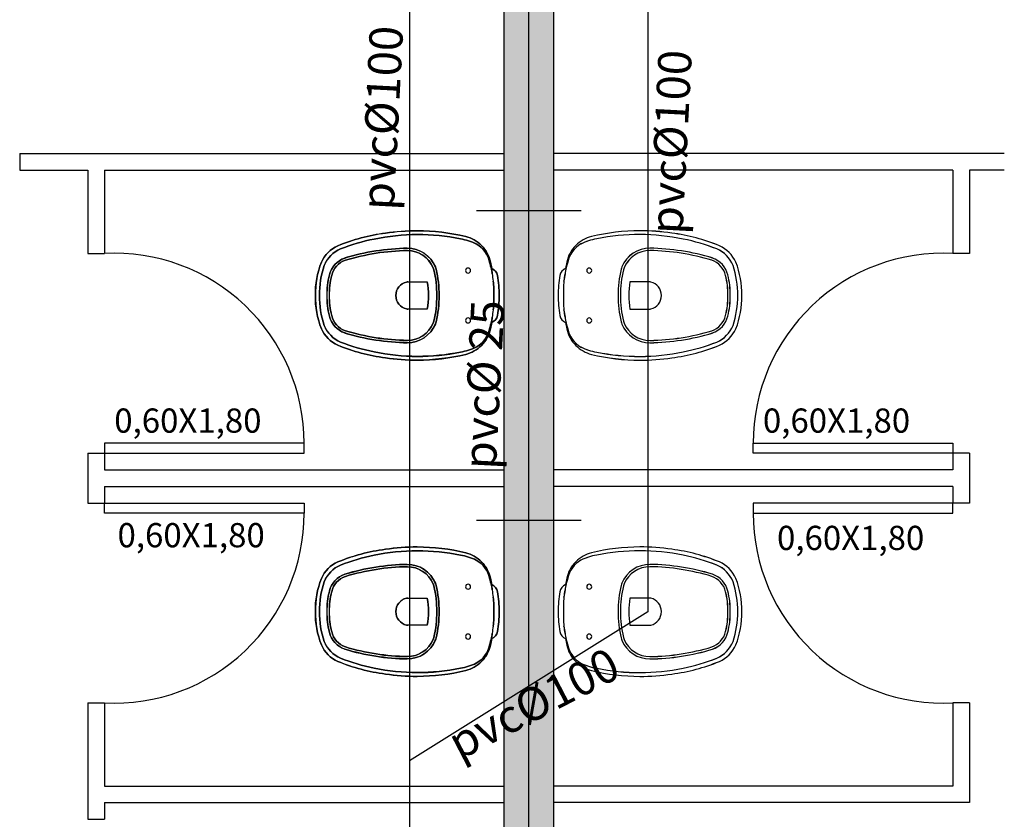
# Model space of a CAD drawing. Units: metres. Extents: x 0 to 4153, y 1215 to 1564.
# Drawn here: x 3885 to 3888, y 1559 to 1562 of the extents above; entities that cross this region are included whole.
import ezdxf

# ---------------------------------------------------------------- set-up
doc = ezdxf.new("R2010")
doc.units = ezdxf.units.M
doc.linetypes.add('DASHDOT', pattern=[1, 0.5, -0.25, 0, -0.25])
for name, color, linetype in [('CONSTRUIR', 20, 'Continuous'), ('HIDRO', 2, 'Continuous'), ('parede', 6, 'Continuous'), ('SANHIDRO', 150, 'DASHDOT')]:
    doc.layers.add(name, color=color, linetype=linetype)
doc.styles.add('MANUSCRITO', font='stylu.ttf', dxfattribs={"height": 0.1})
doc.styles.get("Standard").update_dxf_attribs({"font": 'arial.ttf'})

msp = doc.modelspace()

# ---------------------------------------------------------------- hatches: boundary and pattern name
at = {"layer": 'CONSTRUIR'}
h = msp.add_hatch(color=256, dxfattribs=at)
h.dxf.hatch_style = 1
h.paths.add_polyline_path([(3884.5483, 1562.597), (3884.3983, 1562.597), (3884.3983, 1557.947), (3884.5483, 1557.947)])
h.paths.add_polyline_path([(3884.5483, 1557.597), (3884.3983, 1557.597), (3884.3983, 1555.747), (3884.6483, 1555.747), (3884.6483, 1555.897), (3884.5483, 1555.897)])
h.paths.add_polyline_path([(3888.3483, 1555.897), (3885.6083, 1555.897), (3885.6083, 1555.747), (3888.3483, 1555.747)])
h.paths.add_polyline_path([(3887.1033, 1562.697), (3887.1283, 1562.697), (3887.1283, 1562.947), (3886.9283, 1562.947), (3886.9283, 1562.697), (3886.9533, 1562.697), (3886.9533, 1555.897), (3887.1033, 1555.897)])
h.paths.add_polyline_path([(3889.5583, 1562.597), (3889.4083, 1562.597), (3889.4083, 1557.947), (3889.5583, 1557.947)])
h.paths.add_polyline_path([(3889.5583, 1557.597), (3889.4083, 1557.597), (3889.4083, 1555.897), (3889.3083, 1555.897), (3889.3083, 1555.747), (3889.5583, 1555.747)])

# ---------------------------------------------------------------- linework, layer by layer
at = {"layer": 'HIDRO', "color": 7, "linetype": 'DASHDOT', "ltscale": 10}
for p, q in [((3886.6704, 1561.9456), (3886.6704, 1558.8712)), ((3887.3862, 1561.9456), (3887.3862, 1559.8206)), ((3887.3862, 1559.8206), (3886.6704, 1559.3729))]:
    msp.add_line(p, q, dxfattribs=at)
at = {"layer": 'HIDRO', "color": 4, "linetype": 'Continuous'}
for p, q in [((3887.0291, 1557.9933), (3887.0291, 1561.6512)), ((3886.8717, 1561.0258), (3887.1864, 1561.0258)), ((3886.8717, 1561.0258), (3887.1864, 1561.0258)), ((3886.8717, 1560.0961), (3887.1864, 1560.0961)), ((3886.8717, 1560.0961), (3887.1864, 1560.0961))]:
    msp.add_line(p, q, dxfattribs=at)
at = {"layer": 'HIDRO'}
for p, q in [((3886.9136, 1560.8711), (3886.9176, 1560.8519)), ((3887.143, 1560.8711), (3887.139, 1560.8519)), ((3886.6656, 1560.8119), (3886.7237, 1560.8119)), ((3887.391, 1560.8119), (3887.3329, 1560.8119)), ((3886.7237, 1560.7299), (3886.6656, 1560.7299)), ((3887.3329, 1560.7299), (3887.391, 1560.7299)), ((3886.9176, 1560.6898), (3886.9136, 1560.6706)), ((3887.139, 1560.6898), (3887.143, 1560.6706)), ((3886.9136, 1559.9211), (3886.9176, 1559.9019)), ((3887.143, 1559.9211), (3887.139, 1559.9019)), ((3886.6656, 1559.8619), (3886.7237, 1559.8619)), ((3887.391, 1559.8619), (3887.3329, 1559.8619)), ((3886.7237, 1559.7799), (3886.6656, 1559.7799)), ((3887.3329, 1559.7799), (3887.391, 1559.7799)), ((3886.9176, 1559.7398), (3886.9136, 1559.7206)), ((3887.139, 1559.7398), (3887.143, 1559.7206))]:
    msp.add_line(p, q, dxfattribs=at)
for points in [[(3886.6937, 1560.5764, -0.03707), (3886.5977, 1560.5834, -0.065227), (3886.4547, 1560.6214, -0.183874), (3886.4052, 1560.6709, -0.096189), (3886.3872, 1560.7709, -0.096189), (3886.4052, 1560.8709, -0.183874), (3886.4547, 1560.9203, -0.065227), (3886.5977, 1560.9584, -0.03707), (3886.6937, 1560.9654, -0.056337), (3886.8392, 1560.9479, -0.13868), (3886.8867, 1560.9209, -0.147091), (3886.9136, 1560.8711), (3886.9176, 1560.8519, -0.252608), (3886.9347, 1560.8309, -0.038777), (3886.9397, 1560.7709, -0.038777), (3886.9347, 1560.7109, -0.252608), (3886.9176, 1560.6898), (3886.9136, 1560.6706, -0.147091), (3886.8867, 1560.6209, -0.13868), (3886.8392, 1560.5939, -0.056337)], [(3887.3629, 1560.5764, 0.03707), (3887.4589, 1560.5834, 0.065227), (3887.6019, 1560.6214, 0.183874), (3887.6514, 1560.6709, 0.096189), (3887.6694, 1560.7709, 0.096189), (3887.6514, 1560.8709, 0.183874), (3887.6019, 1560.9203, 0.065227), (3887.4589, 1560.9584, 0.03707), (3887.3629, 1560.9654, 0.056337), (3887.2174, 1560.9479, 0.13868), (3887.1699, 1560.9209, 0.147091), (3887.143, 1560.8711), (3887.139, 1560.8519, 0.252608), (3887.1219, 1560.8309, 0.038777), (3887.1169, 1560.7709, 0.038777), (3887.1219, 1560.7109, 0.252608), (3887.139, 1560.6898), (3887.143, 1560.6706, 0.147091), (3887.1699, 1560.6209, 0.13868), (3887.2174, 1560.5939, 0.056337)], [(3886.5637, 1560.6014, -0.041847), (3886.4627, 1560.6309, -0.191824), (3886.4137, 1560.6809, -0.082763), (3886.3997, 1560.7709, -0.082763), (3886.4137, 1560.8609, -0.191824), (3886.4627, 1560.9109, -0.041847), (3886.5637, 1560.9404, -0.101923), (3886.8237, 1560.9409, -0.077273), (3886.871, 1560.9256, -0.212411), (3886.9109, 1560.8711, -0.040827), (3886.9141, 1560.8586, -0.014904), (3886.9182, 1560.8404, -0.025143), (3886.9187, 1560.8364, 0.029767), (3886.9221, 1560.814, -0.034354), (3886.9237, 1560.7709, -0.034354), (3886.9221, 1560.7278, 0.029767), (3886.9187, 1560.7054, -0.025143), (3886.9182, 1560.7014, -0.014904), (3886.9141, 1560.6831, -0.040827), (3886.9109, 1560.6706, -0.212411), (3886.871, 1560.6161, -0.077273), (3886.8237, 1560.6009, -0.101923)], [(3887.4929, 1560.6014, 0.041847), (3887.5939, 1560.6309, 0.191824), (3887.6429, 1560.6809, 0.082763), (3887.6569, 1560.7709, 0.082763), (3887.6429, 1560.8609, 0.191824), (3887.5939, 1560.9109, 0.041847), (3887.4929, 1560.9404, 0.101923), (3887.2329, 1560.9409, 0.077273), (3887.1856, 1560.9256, 0.212411), (3887.1457, 1560.8711, 0.040827), (3887.1426, 1560.8586, 0.014904), (3887.1385, 1560.8404, 0.025143), (3887.1379, 1560.8364, -0.029767), (3887.1345, 1560.814, 0.034354), (3887.1329, 1560.7709, 0.034354), (3887.1345, 1560.7278, -0.029767), (3887.1379, 1560.7054, 0.025143), (3887.1385, 1560.7014, 0.014904), (3887.1426, 1560.6831, 0.040827), (3887.1457, 1560.6706, 0.212411), (3887.1856, 1560.6161, 0.077273), (3887.2329, 1560.6009, 0.101923)], [(3886.6636, 1560.6289, -0.069584), (3886.4755, 1560.6582, -0.256561), (3886.4294, 1560.7092, -0.065608), (3886.4222, 1560.7709, -0.065608), (3886.4294, 1560.8325, -0.256561), (3886.4755, 1560.8835, -0.069584), (3886.6636, 1560.9129, -0.304226), (3886.7479, 1560.8568, -0.039055), (3886.7501, 1560.8499, -0.06163), (3886.7592, 1560.7709, -0.06163), (3886.7501, 1560.6919, -0.039055), (3886.7479, 1560.6849, -0.304226)], [(3886.6637, 1560.6359, -0.069516), (3886.4777, 1560.6649, -0.256205), (3886.4362, 1560.7109, -0.065775), (3886.4292, 1560.7709, -0.065775), (3886.4362, 1560.8309, -0.256205), (3886.4777, 1560.8769, -0.069516), (3886.6637, 1560.9059, -0.304091), (3886.7414, 1560.8542, -0.039055), (3886.7433, 1560.8482, -0.06168), (3886.7522, 1560.7709, -0.06168), (3886.7433, 1560.6935, -0.039055), (3886.7414, 1560.6876, -0.304091)], [(3887.393, 1560.6289, 0.069584), (3887.5811, 1560.6582, 0.256561), (3887.6272, 1560.7092, 0.065608), (3887.6344, 1560.7709, 0.065608), (3887.6272, 1560.8325, 0.256561), (3887.5811, 1560.8835, 0.069584), (3887.393, 1560.9129, 0.304226), (3887.3088, 1560.8568, 0.039055), (3887.3065, 1560.8499, 0.06163), (3887.2974, 1560.7709, 0.06163), (3887.3065, 1560.6919, 0.039055), (3887.3088, 1560.6849, 0.304226)], [(3887.3929, 1560.6359, 0.069516), (3887.5789, 1560.6649, 0.256205), (3887.6204, 1560.7109, 0.065775), (3887.6274, 1560.7709, 0.065775), (3887.6204, 1560.8309, 0.256205), (3887.5789, 1560.8769, 0.069516), (3887.3929, 1560.9059, 0.304091), (3887.3152, 1560.8542, 0.039055), (3887.3133, 1560.8482, 0.06168), (3887.3044, 1560.7709, 0.06168), (3887.3133, 1560.6935, 0.039055), (3887.3152, 1560.6876, 0.304091)], [(3886.6656, 1560.7299, -0.057291), (3886.6611, 1560.7304, -0.350796), (3886.6292, 1560.7709, -0.350796), (3886.6611, 1560.8114, -0.057291), (3886.6656, 1560.8119), (3886.7237, 1560.8119, -0.0408), (3886.7272, 1560.7709, -0.0408), (3886.7237, 1560.7299)], [(3887.391, 1560.7299, 0.057291), (3887.3956, 1560.7304, 0.350796), (3887.4274, 1560.7709, 0.350796), (3887.3956, 1560.8114, 0.057291), (3887.391, 1560.8119), (3887.3329, 1560.8119, 0.0408), (3887.3294, 1560.7709, 0.0408), (3887.3329, 1560.7299)], [(3886.6937, 1559.6264, -0.03707), (3886.5977, 1559.6334, -0.065227), (3886.4547, 1559.6714, -0.183874), (3886.4052, 1559.7209, -0.096189), (3886.3872, 1559.8209, -0.096189), (3886.4052, 1559.9209, -0.183874), (3886.4547, 1559.9703, -0.065227), (3886.5977, 1560.0084, -0.03707), (3886.6937, 1560.0154, -0.056337), (3886.8392, 1559.9979, -0.13868), (3886.8867, 1559.9709, -0.147091), (3886.9136, 1559.9211), (3886.9176, 1559.9019, -0.252608), (3886.9347, 1559.8809, -0.038777), (3886.9397, 1559.8209, -0.038777), (3886.9347, 1559.7609, -0.252608), (3886.9176, 1559.7398), (3886.9136, 1559.7206, -0.147091), (3886.8867, 1559.6709, -0.13868), (3886.8392, 1559.6439, -0.056337)], [(3887.3629, 1559.6264, 0.03707), (3887.4589, 1559.6334, 0.065227), (3887.6019, 1559.6714, 0.183874), (3887.6514, 1559.7209, 0.096189), (3887.6694, 1559.8209, 0.096189), (3887.6514, 1559.9209, 0.183874), (3887.6019, 1559.9703, 0.065227), (3887.4589, 1560.0084, 0.03707), (3887.3629, 1560.0154, 0.056337), (3887.2174, 1559.9979, 0.13868), (3887.1699, 1559.9709, 0.147091), (3887.143, 1559.9211), (3887.139, 1559.9019, 0.252608), (3887.1219, 1559.8809, 0.038777), (3887.1169, 1559.8209, 0.038777), (3887.1219, 1559.7609, 0.252608), (3887.139, 1559.7398), (3887.143, 1559.7206, 0.147091), (3887.1699, 1559.6709, 0.13868), (3887.2174, 1559.6439, 0.056337)], [(3886.5637, 1559.6514, -0.041847), (3886.4627, 1559.6809, -0.191824), (3886.4137, 1559.7309, -0.082763), (3886.3997, 1559.8209, -0.082763), (3886.4137, 1559.9109, -0.191824), (3886.4627, 1559.9609, -0.041847), (3886.5637, 1559.9904, -0.101923), (3886.8237, 1559.9909, -0.077273), (3886.871, 1559.9756, -0.212411), (3886.9109, 1559.9211, -0.040827), (3886.9141, 1559.9086, -0.014904), (3886.9182, 1559.8904, -0.025143), (3886.9187, 1559.8864, 0.029767), (3886.9221, 1559.864, -0.034354), (3886.9237, 1559.8209, -0.034354), (3886.9221, 1559.7778, 0.029767), (3886.9187, 1559.7554, -0.025143), (3886.9182, 1559.7514, -0.014904), (3886.9141, 1559.7331, -0.040827), (3886.9109, 1559.7206, -0.212411), (3886.871, 1559.6661, -0.077273), (3886.8237, 1559.6509, -0.101923)], [(3887.4929, 1559.6514, 0.041847), (3887.5939, 1559.6809, 0.191824), (3887.6429, 1559.7309, 0.082763), (3887.6569, 1559.8209, 0.082763), (3887.6429, 1559.9109, 0.191824), (3887.5939, 1559.9609, 0.041847), (3887.4929, 1559.9904, 0.101923), (3887.2329, 1559.9909, 0.077273), (3887.1856, 1559.9756, 0.212411), (3887.1457, 1559.9211, 0.040827), (3887.1426, 1559.9086, 0.014904), (3887.1385, 1559.8904, 0.025143), (3887.1379, 1559.8864, -0.029767), (3887.1345, 1559.864, 0.034354), (3887.1329, 1559.8209, 0.034354), (3887.1345, 1559.7778, -0.029767), (3887.1379, 1559.7554, 0.025143), (3887.1385, 1559.7514, 0.014904), (3887.1426, 1559.7331, 0.040827), (3887.1457, 1559.7206, 0.212411), (3887.1856, 1559.6661, 0.077273), (3887.2329, 1559.6509, 0.101923)], [(3886.6636, 1559.6789, -0.069584), (3886.4755, 1559.7082, -0.256561), (3886.4294, 1559.7592, -0.065608), (3886.4222, 1559.8209, -0.065608), (3886.4294, 1559.8825, -0.256561), (3886.4755, 1559.9335, -0.069584), (3886.6636, 1559.9629, -0.304226), (3886.7479, 1559.9068, -0.039055), (3886.7501, 1559.8999, -0.06163), (3886.7592, 1559.8209, -0.06163), (3886.7501, 1559.7419, -0.039055), (3886.7479, 1559.7349, -0.304226)], [(3886.6637, 1559.6859, -0.069516), (3886.4777, 1559.7149, -0.256205), (3886.4362, 1559.7609, -0.065775), (3886.4292, 1559.8209, -0.065775), (3886.4362, 1559.8809, -0.256205), (3886.4777, 1559.9269, -0.069516), (3886.6637, 1559.9559, -0.304091), (3886.7414, 1559.9042, -0.039055), (3886.7433, 1559.8982, -0.06168), (3886.7522, 1559.8209, -0.06168), (3886.7433, 1559.7435, -0.039055), (3886.7414, 1559.7376, -0.304091)], [(3887.393, 1559.6789, 0.069584), (3887.5811, 1559.7082, 0.256561), (3887.6272, 1559.7592, 0.065608), (3887.6344, 1559.8209, 0.065608), (3887.6272, 1559.8825, 0.256561), (3887.5811, 1559.9335, 0.069584), (3887.393, 1559.9629, 0.304226), (3887.3088, 1559.9068, 0.039055), (3887.3065, 1559.8999, 0.06163), (3887.2974, 1559.8209, 0.06163), (3887.3065, 1559.7419, 0.039055), (3887.3088, 1559.7349, 0.304226)], [(3887.3929, 1559.6859, 0.069516), (3887.5789, 1559.7149, 0.256205), (3887.6204, 1559.7609, 0.065775), (3887.6274, 1559.8209, 0.065775), (3887.6204, 1559.8809, 0.256205), (3887.5789, 1559.9269, 0.069516), (3887.3929, 1559.9559, 0.304091), (3887.3152, 1559.9042, 0.039055), (3887.3133, 1559.8982, 0.06168), (3887.3044, 1559.8209, 0.06168), (3887.3133, 1559.7435, 0.039055), (3887.3152, 1559.7376, 0.304091)], [(3886.6656, 1559.7799, -0.057291), (3886.6611, 1559.7804, -0.350796), (3886.6292, 1559.8209, -0.350796), (3886.6611, 1559.8614, -0.057291), (3886.6656, 1559.8619), (3886.7237, 1559.8619, -0.0408), (3886.7272, 1559.8209, -0.0408), (3886.7237, 1559.7799)], [(3887.391, 1559.7799, 0.057291), (3887.3956, 1559.7804, 0.350796), (3887.4274, 1559.8209, 0.350796), (3887.3956, 1559.8614, 0.057291), (3887.391, 1559.8619), (3887.3329, 1559.8619, 0.0408), (3887.3294, 1559.8209, 0.0408), (3887.3329, 1559.7799)]]:
    msp.add_lwpolyline(points, format="xyb", close=True, dxfattribs=at)
for centre, radius, start, end in [((3886.6715, 1560.3938), 0.5693, 97.4468, 112.3746), ((3886.6928, 1560.3153), 0.65, 89.9244, 98.4165), ((3886.689, 1560.313), 0.6524, 76.6928, 89.5906), ((3887.3676, 1560.313), 0.6524, 90.4094, 103.3072), ((3887.3638, 1560.3153), 0.65, 81.5835, 90.0756), ((3887.3851, 1560.3938), 0.5693, 67.6254, 82.5532), ((3886.6891, 1560.3233), 0.6297, 101.4895, 111.0745), ((3886.6949, 1560.3095), 0.6444, 78.4709, 101.7495), ((3886.7982, 1560.781), 0.1618, 63.2761, 80.9507), ((3886.8152, 1560.8504), 0.1004, 44.5943, 76.176), ((3887.2414, 1560.8504), 0.1004, 103.824, 135.4057), ((3887.2584, 1560.781), 0.1618, 99.0493, 116.7239), ((3887.3617, 1560.3095), 0.6444, 78.2505, 101.5291), ((3887.3675, 1560.3233), 0.6297, 68.9255, 78.5105), ((3886.4949, 1560.8305), 0.0984, 114.0907, 155.766), ((3886.5009, 1560.8244), 0.0946, 113.8611, 157.2964), ((3886.6745, 1560.2257), 0.6873, 90.9051, 106.8269), ((3886.6745, 1560.2257), 0.6803, 90.9087, 106.815), ((3886.6639, 1560.822), 0.0908, 22.5307, 90.2153), ((3886.6639, 1560.822), 0.0838, 22.5307, 90.187), ((3886.8297, 1560.8535), 0.0831, 12.2319, 60.2001), ((3886.8174, 1560.8512), 0.0983, 11.7004, 45.1712), ((3887.2392, 1560.8512), 0.0983, 134.8288, 168.2996), ((3887.2269, 1560.8535), 0.0831, 119.7999, 167.7681), ((3887.3927, 1560.822), 0.0908, 89.7847, 157.4693), ((3887.3927, 1560.822), 0.0838, 89.813, 157.4693), ((3887.3821, 1560.2257), 0.6803, 73.185, 89.0913), ((3887.3821, 1560.2257), 0.6873, 73.1731, 89.0949), ((3887.5557, 1560.8244), 0.0946, 22.7036, 66.1389), ((3887.5617, 1560.8305), 0.0984, 24.234, 65.9093), ((3886.6537, 1560.7745), 0.2665, 158.8074, 180.7847), ((3886.4989, 1560.816), 0.0714, 109.0836, 166.6415), ((3886.4989, 1560.816), 0.0644, 109.2034, 166.6847), ((3886.8363, 1560.8456), 0.0788, 9.5309, 18.8825), ((3887.2203, 1560.8456), 0.0788, 161.1175, 170.4691), ((3887.5577, 1560.816), 0.0644, 13.3153, 70.7966), ((3887.5577, 1560.816), 0.0714, 13.3585, 70.9164), ((3887.4029, 1560.7745), 0.2665, 359.2153, 21.1926), ((3886.6767, 1560.7739), 0.277, 161.6959, 180.6205), ((3886.7044, 1560.8388), 0.04, 13.5846, 22.5307), ((3886.4354, 1560.7738), 0.3168, 359.4664, 13.5846), ((3886.7044, 1560.8388), 0.047, 13.5846, 22.5307), ((3886.4354, 1560.7738), 0.3238, 359.4779, 13.5846), ((3886.8462, 1560.8459), 0.0075, 90, 270), ((3886.8462, 1560.8459), 0.0075, 270, 90), ((3886.6095, 1560.7809), 0.3144, 10.9092, 14.3247), ((3886.9066, 1560.8256), 0.0286, 10.7284, 67.4355), ((3886.8789, 1560.8328), 0.04, 5.148, 10.9092), ((3887.15, 1560.8256), 0.0286, 112.5645, 169.2716), ((3887.1777, 1560.8328), 0.04, 169.0908, 174.852), ((3887.4471, 1560.7809), 0.3144, 165.6753, 169.0908), ((3887.2104, 1560.8459), 0.0075, 90, 270), ((3887.2104, 1560.8459), 0.0075, 270, 90), ((3887.6212, 1560.7738), 0.3238, 166.4154, 180.5221), ((3887.6212, 1560.7738), 0.3168, 166.4154, 180.5336), ((3887.3522, 1560.8388), 0.047, 157.4693, 166.4154), ((3887.3522, 1560.8388), 0.04, 157.4693, 166.4154), ((3887.3799, 1560.7739), 0.277, 359.3795, 18.3041), ((3886.6597, 1560.7744), 0.2376, 165.8316, 180.8463), ((3886.6597, 1560.7744), 0.2306, 165.8191, 180.872), ((3886.6704, 1560.7712), 0.0412, 103.1159, 180.4387), ((3886.6656, 1560.7919), 0.02, 90, 103.1159), ((3886.4746, 1560.77), 0.2526, 0.2065, 9.5521), ((3887.1083, 1560.8535), 0.1904, 185.148, 191.9681), ((3886.6095, 1560.7809), 0.3144, 358.177, 6.0473), ((3886.5509, 1560.7687), 0.3888, 0.3224, 9.2049), ((3887.5057, 1560.7687), 0.3888, 170.7951, 179.6776), ((3887.4471, 1560.7809), 0.3144, 173.9527, 181.823), ((3886.9483, 1560.8535), 0.1904, 348.0319, 354.852), ((3887.582, 1560.77), 0.2526, 170.4479, 179.7935), ((3887.391, 1560.7919), 0.02, 76.8841, 90), ((3887.3862, 1560.7712), 0.0412, 359.5613, 76.8841), ((3887.3969, 1560.7744), 0.2306, 359.128, 14.1809), ((3887.3969, 1560.7744), 0.2376, 359.1537, 14.1684), ((3886.6537, 1560.7672), 0.2665, 179.2153, 201.1926), ((3886.6767, 1560.7679), 0.277, 179.3795, 198.3041), ((3886.6597, 1560.7674), 0.2376, 179.1537, 194.1684), ((3886.6597, 1560.7674), 0.2306, 179.128, 194.1809), ((3886.6704, 1560.7706), 0.0412, 179.5613, 256.8841), ((3886.4746, 1560.7718), 0.2526, 350.4479, 359.7935), ((3886.4354, 1560.7679), 0.3168, 346.4154, 0.5336), ((3886.4354, 1560.7679), 0.3238, 346.4154, 0.5221), ((3886.6095, 1560.7609), 0.3144, 353.9527, 1.823), ((3886.5509, 1560.7731), 0.3888, 350.7951, 359.6776), ((3887.5057, 1560.7731), 0.3888, 180.3224, 189.2049), ((3887.4471, 1560.7609), 0.3144, 178.177, 186.0473), ((3887.6212, 1560.7679), 0.3238, 179.4779, 193.5846), ((3887.6212, 1560.7679), 0.3168, 179.4664, 193.5846), ((3887.582, 1560.7718), 0.2526, 180.2065, 189.5521), ((3887.3862, 1560.7706), 0.0412, 283.1159, 0.4387), ((3887.3969, 1560.7674), 0.2306, 345.8191, 0.872), ((3887.3969, 1560.7674), 0.2376, 345.8316, 0.8463), ((3887.3799, 1560.7679), 0.277, 341.6959, 0.6205), ((3887.4029, 1560.7672), 0.2665, 338.8074, 0.7847), ((3886.6656, 1560.7499), 0.02, 256.8841, 270), ((3887.1083, 1560.6883), 0.1904, 168.0319, 174.852), ((3886.9483, 1560.6883), 0.1904, 5.148, 11.9681), ((3887.391, 1560.7499), 0.02, 270, 283.1159), ((3886.4989, 1560.7257), 0.0714, 193.3585, 250.9164), ((3886.4989, 1560.7257), 0.0644, 193.3153, 250.7966), ((3886.7044, 1560.7029), 0.04, 337.4693, 346.4154), ((3886.7044, 1560.7029), 0.047, 337.4693, 346.4154), ((3886.8462, 1560.6959), 0.0075, 90, 270), ((3886.8462, 1560.6959), 0.0075, 270, 90), ((3886.6095, 1560.7609), 0.3144, 345.6753, 349.0908), ((3886.9066, 1560.7162), 0.0286, 292.5645, 349.2716), ((3886.8789, 1560.709), 0.04, 349.0908, 354.852), ((3887.15, 1560.7162), 0.0286, 190.7284, 247.4355), ((3887.1777, 1560.709), 0.04, 185.148, 190.9092), ((3887.4471, 1560.7609), 0.3144, 190.9092, 194.3247), ((3887.2104, 1560.6959), 0.0075, 90, 270), ((3887.2104, 1560.6959), 0.0075, 270, 90), ((3887.3522, 1560.7029), 0.047, 193.5846, 202.5307), ((3887.3522, 1560.7029), 0.04, 193.5846, 202.5307), ((3887.5577, 1560.7257), 0.0644, 289.2034, 346.6847), ((3887.5577, 1560.7257), 0.0714, 289.0836, 346.6415), ((3886.4949, 1560.7113), 0.0984, 204.234, 245.9093), ((3886.5009, 1560.7174), 0.0946, 202.7036, 246.1389), ((3886.6745, 1561.316), 0.6803, 253.185, 269.0913), ((3886.6639, 1560.7197), 0.0908, 269.7847, 337.4693), ((3886.6639, 1560.7197), 0.0838, 269.813, 337.4693), ((3886.8297, 1560.6882), 0.0831, 299.7999, 347.7681), ((3886.8174, 1560.6906), 0.0983, 314.8288, 348.2996), ((3886.8363, 1560.6961), 0.0788, 341.1175, 350.4691), ((3887.2203, 1560.6961), 0.0788, 189.5309, 198.8825), ((3887.2392, 1560.6906), 0.0983, 191.7004, 225.1712), ((3887.2269, 1560.6882), 0.0831, 192.2319, 240.2001), ((3887.3927, 1560.7197), 0.0908, 202.5307, 270.2153), ((3887.3927, 1560.7197), 0.0838, 202.5307, 270.187), ((3887.3821, 1561.316), 0.6803, 270.9087, 286.815), ((3887.5557, 1560.7174), 0.0946, 293.8611, 337.2964), ((3887.5617, 1560.7113), 0.0984, 294.0907, 335.766), ((3886.6891, 1561.2185), 0.6297, 248.9255, 258.5105), ((3886.6745, 1561.316), 0.6873, 253.1731, 269.0949), ((3887.3821, 1561.316), 0.6873, 270.9051, 286.8269), ((3887.3675, 1561.2185), 0.6297, 281.4895, 291.0745), ((3886.6715, 1561.1479), 0.5693, 247.6254, 262.5532), ((3886.6949, 1561.2322), 0.6444, 258.2505, 281.5291), ((3886.7982, 1560.7607), 0.1618, 279.0493, 296.7239), ((3886.8152, 1560.6914), 0.1004, 283.824, 315.4057), ((3887.2414, 1560.6914), 0.1004, 224.5943, 256.176), ((3887.2584, 1560.7607), 0.1618, 243.2761, 260.9507), ((3887.3617, 1561.2322), 0.6444, 258.4709, 281.7495), ((3887.3851, 1561.1479), 0.5693, 277.4468, 292.3746), ((3886.6928, 1561.2264), 0.65, 261.5835, 270.0756), ((3886.689, 1561.2287), 0.6524, 270.4094, 283.3072), ((3887.3676, 1561.2287), 0.6524, 256.6928, 269.5906), ((3887.3638, 1561.2264), 0.65, 269.9244, 278.4165), ((3886.6928, 1559.3653), 0.65, 89.9244, 98.4165), ((3886.689, 1559.363), 0.6524, 76.6928, 89.5906), ((3887.3676, 1559.363), 0.6524, 90.4094, 103.3072), ((3887.3638, 1559.3653), 0.65, 81.5835, 90.0756), ((3886.6715, 1559.4438), 0.5693, 97.4468, 112.3746), ((3886.6891, 1559.3733), 0.6297, 101.4895, 111.0745), ((3886.6949, 1559.3595), 0.6444, 78.4709, 101.7495), ((3886.7982, 1559.831), 0.1618, 63.2761, 80.9507), ((3886.8152, 1559.9004), 0.1004, 44.5943, 76.176), ((3887.2414, 1559.9004), 0.1004, 103.824, 135.4057), ((3887.2584, 1559.831), 0.1618, 99.0493, 116.7239), ((3887.3617, 1559.3595), 0.6444, 78.2505, 101.5291), ((3887.3851, 1559.4438), 0.5693, 67.6254, 82.5532), ((3887.3675, 1559.3733), 0.6297, 68.9255, 78.5105), ((3886.4949, 1559.8805), 0.0984, 114.0907, 155.766), ((3886.5009, 1559.8744), 0.0946, 113.8611, 157.2964), ((3886.6745, 1559.2757), 0.6873, 90.9051, 106.8269), ((3886.6745, 1559.2757), 0.6803, 90.9087, 106.815), ((3886.6639, 1559.872), 0.0908, 22.5307, 90.2153), ((3886.6639, 1559.872), 0.0838, 22.5307, 90.187), ((3886.8297, 1559.9035), 0.0831, 12.2319, 60.2001), ((3886.8174, 1559.9012), 0.0983, 11.7004, 45.1712), ((3887.2392, 1559.9012), 0.0983, 134.8288, 168.2996), ((3887.2269, 1559.9035), 0.0831, 119.7999, 167.7681), ((3887.3927, 1559.872), 0.0908, 89.7847, 157.4693), ((3887.3927, 1559.872), 0.0838, 89.813, 157.4693), ((3887.3821, 1559.2757), 0.6803, 73.185, 89.0913), ((3887.3821, 1559.2757), 0.6873, 73.1731, 89.0949), ((3887.5557, 1559.8744), 0.0946, 22.7036, 66.1389), ((3887.5617, 1559.8805), 0.0984, 24.234, 65.9093), ((3886.6537, 1559.8245), 0.2665, 158.8074, 180.7847), ((3886.4989, 1559.866), 0.0714, 109.0836, 166.6415), ((3886.4989, 1559.866), 0.0644, 109.2034, 166.6847), ((3886.8363, 1559.8956), 0.0788, 9.5309, 18.8825), ((3887.2203, 1559.8956), 0.0788, 161.1175, 170.4691), ((3887.5577, 1559.866), 0.0644, 13.3153, 70.7966), ((3887.5577, 1559.866), 0.0714, 13.3585, 70.9164), ((3887.4029, 1559.8245), 0.2665, 359.2153, 21.1926), ((3886.6767, 1559.8239), 0.277, 161.6959, 180.6205), ((3886.7044, 1559.8888), 0.04, 13.5846, 22.5307), ((3886.4354, 1559.8238), 0.3168, 359.4664, 13.5846), ((3886.7044, 1559.8888), 0.047, 13.5846, 22.5307), ((3886.4354, 1559.8238), 0.3238, 359.4779, 13.5846), ((3886.8462, 1559.8959), 0.0075, 90, 270), ((3886.8462, 1559.8959), 0.0075, 270, 90), ((3886.6095, 1559.8309), 0.3144, 10.9092, 14.3247), ((3886.9066, 1559.8756), 0.0286, 10.7284, 67.4355), ((3887.15, 1559.8756), 0.0286, 112.5645, 169.2716), ((3887.4471, 1559.8309), 0.3144, 165.6753, 169.0908), ((3887.2104, 1559.8959), 0.0075, 90, 270), ((3887.2104, 1559.8959), 0.0075, 270, 90), ((3887.6212, 1559.8238), 0.3238, 166.4154, 180.5221), ((3887.6212, 1559.8238), 0.3168, 166.4154, 180.5336), ((3887.3522, 1559.8888), 0.047, 157.4693, 166.4154), ((3887.3522, 1559.8888), 0.04, 157.4693, 166.4154), ((3887.3799, 1559.8239), 0.277, 359.3795, 18.3041), ((3886.6597, 1559.8244), 0.2376, 165.8316, 180.8463), ((3886.6597, 1559.8244), 0.2306, 165.8191, 180.872), ((3886.6704, 1559.8212), 0.0412, 103.1159, 180.4387), ((3886.6656, 1559.8419), 0.02, 90, 103.1159), ((3886.4746, 1559.82), 0.2526, 0.2065, 9.5521), ((3886.8789, 1559.8828), 0.04, 5.148, 10.9092), ((3887.1083, 1559.9035), 0.1904, 185.148, 191.9681), ((3886.6095, 1559.8309), 0.3144, 358.177, 6.0473), ((3886.5509, 1559.8187), 0.3888, 0.3224, 9.2049), ((3887.5057, 1559.8187), 0.3888, 170.7951, 179.6776), ((3887.4471, 1559.8309), 0.3144, 173.9527, 181.823), ((3886.9483, 1559.9035), 0.1904, 348.0319, 354.852), ((3887.1777, 1559.8828), 0.04, 169.0908, 174.852), ((3887.582, 1559.82), 0.2526, 170.4479, 179.7935), ((3887.391, 1559.8419), 0.02, 76.8841, 90), ((3887.3862, 1559.8212), 0.0412, 359.5613, 76.8841), ((3887.3969, 1559.8244), 0.2306, 359.128, 14.1809), ((3887.3969, 1559.8244), 0.2376, 359.1537, 14.1684), ((3886.6537, 1559.8172), 0.2665, 179.2153, 201.1926), ((3886.6767, 1559.8179), 0.277, 179.3795, 198.3041), ((3886.6597, 1559.8174), 0.2376, 179.1537, 194.1684), ((3886.6597, 1559.8174), 0.2306, 179.128, 194.1809), ((3886.6704, 1559.8206), 0.0412, 179.5613, 256.8841), ((3886.4746, 1559.8218), 0.2526, 350.4479, 359.7935), ((3886.4354, 1559.8179), 0.3168, 346.4154, 0.5336), ((3886.4354, 1559.8179), 0.3238, 346.4154, 0.5221), ((3886.6095, 1559.8109), 0.3144, 353.9527, 1.823), ((3886.5509, 1559.8231), 0.3888, 350.7951, 359.6776), ((3887.5057, 1559.8231), 0.3888, 180.3224, 189.2049), ((3887.4471, 1559.8109), 0.3144, 178.177, 186.0473), ((3887.6212, 1559.8179), 0.3238, 179.4779, 193.5846), ((3887.6212, 1559.8179), 0.3168, 179.4664, 193.5846), ((3887.582, 1559.8218), 0.2526, 180.2065, 189.5521), ((3887.3862, 1559.8206), 0.0412, 283.1159, 0.4387), ((3887.3969, 1559.8174), 0.2306, 345.8191, 0.872), ((3887.3969, 1559.8174), 0.2376, 345.8316, 0.8463), ((3887.3799, 1559.8179), 0.277, 341.6959, 0.6205), ((3887.4029, 1559.8172), 0.2665, 338.8074, 0.7847), ((3886.6656, 1559.7999), 0.02, 256.8841, 270), ((3887.1083, 1559.7383), 0.1904, 168.0319, 174.852), ((3886.9483, 1559.7383), 0.1904, 5.148, 11.9681), ((3887.391, 1559.7999), 0.02, 270, 283.1159), ((3886.4989, 1559.7757), 0.0714, 193.3585, 250.9164), ((3886.4989, 1559.7757), 0.0644, 193.3153, 250.7966), ((3886.7044, 1559.7529), 0.04, 337.4693, 346.4154), ((3886.8462, 1559.7459), 0.0075, 90, 270), ((3886.8462, 1559.7459), 0.0075, 270, 90), ((3886.6095, 1559.8109), 0.3144, 345.6753, 349.0908), ((3886.9066, 1559.7662), 0.0286, 292.5645, 349.2716), ((3886.8789, 1559.759), 0.04, 349.0908, 354.852), ((3887.15, 1559.7662), 0.0286, 190.7284, 247.4355), ((3887.1777, 1559.759), 0.04, 185.148, 190.9092), ((3887.4471, 1559.8109), 0.3144, 190.9092, 194.3247), ((3887.2104, 1559.7459), 0.0075, 90, 270), ((3887.2104, 1559.7459), 0.0075, 270, 90), ((3887.3522, 1559.7529), 0.04, 193.5846, 202.5307), ((3887.5577, 1559.7757), 0.0644, 289.2034, 346.6847), ((3887.5577, 1559.7757), 0.0714, 289.0836, 346.6415), ((3886.4949, 1559.7613), 0.0984, 204.234, 245.9093), ((3886.5009, 1559.7674), 0.0946, 202.7036, 246.1389), ((3886.6745, 1560.366), 0.6803, 253.185, 269.0913), ((3886.6639, 1559.7697), 0.0908, 269.7847, 337.4693), ((3886.6639, 1559.7697), 0.0838, 269.813, 337.4693), ((3886.7044, 1559.7529), 0.047, 337.4693, 346.4154), ((3886.8297, 1559.7382), 0.0831, 299.7999, 347.7681), ((3886.8174, 1559.7406), 0.0983, 314.8288, 348.2996), ((3886.8363, 1559.7461), 0.0788, 341.1175, 350.4691), ((3887.2203, 1559.7461), 0.0788, 189.5309, 198.8825), ((3887.2392, 1559.7406), 0.0983, 191.7004, 225.1712), ((3887.2269, 1559.7382), 0.0831, 192.2319, 240.2001), ((3887.3522, 1559.7529), 0.047, 193.5846, 202.5307), ((3887.3927, 1559.7697), 0.0908, 202.5307, 270.2153), ((3887.3927, 1559.7697), 0.0838, 202.5307, 270.187), ((3887.3821, 1560.366), 0.6803, 270.9087, 286.815), ((3887.5557, 1559.7674), 0.0946, 293.8611, 337.2964), ((3887.5617, 1559.7613), 0.0984, 294.0907, 335.766), ((3886.6745, 1560.366), 0.6873, 253.1731, 269.0949), ((3887.3821, 1560.366), 0.6873, 270.9051, 286.8269), ((3886.6715, 1560.1979), 0.5693, 247.6254, 262.5532), ((3886.6891, 1560.2685), 0.6297, 248.9255, 258.5105), ((3886.7982, 1559.8107), 0.1618, 279.0493, 296.7239), ((3886.8152, 1559.7414), 0.1004, 283.824, 315.4057), ((3887.2414, 1559.7414), 0.1004, 224.5943, 256.176), ((3887.2584, 1559.8107), 0.1618, 243.2761, 260.9507), ((3887.3851, 1560.1979), 0.5693, 277.4468, 292.3746), ((3887.3675, 1560.2685), 0.6297, 281.4895, 291.0745), ((3886.6949, 1560.2822), 0.6444, 258.2505, 281.5291), ((3886.6928, 1560.2764), 0.65, 261.5835, 270.0756), ((3886.689, 1560.2787), 0.6524, 270.4094, 283.3072), ((3887.3676, 1560.2787), 0.6524, 256.6928, 269.5906), ((3887.3617, 1560.2822), 0.6444, 258.4709, 281.7495), ((3887.3638, 1560.2764), 0.65, 269.9244, 278.4165)]:
    msp.add_arc(centre, radius, start, end, dxfattribs=at)
at = {"layer": 'parede', "color": 2}
for p, q in [((3886.9533, 1562.697), (3886.9533, 1555.897)), ((3887.1033, 1562.697), (3887.1033, 1555.897)), ((3885.4983, 1561.197), (3886.9533, 1561.197)), ((3885.4983, 1561.197), (3885.4983, 1561.147)), ((3888.4583, 1561.197), (3887.1033, 1561.197)), ((3885.4983, 1561.147), (3885.7033, 1561.147)), ((3885.7033, 1561.147), (3885.7033, 1560.897)), ((3885.7533, 1561.147), (3886.9533, 1561.147)), ((3885.7533, 1561.147), (3885.7533, 1560.897)), ((3888.3033, 1561.147), (3887.1033, 1561.147)), ((3888.3033, 1561.147), (3888.3033, 1560.897)), ((3888.4583, 1561.147), (3888.3533, 1561.147)), ((3888.3533, 1561.147), (3888.3533, 1560.897)), ((3885.7033, 1560.897), (3885.7533, 1560.897)), ((3888.3533, 1560.897), (3888.3033, 1560.897)), ((3886.3533, 1560.297), (3886.3533, 1560.327)), ((3887.7033, 1560.297), (3887.7033, 1560.327)), ((3885.7033, 1560.297), (3885.7033, 1560.147)), ((3885.7033, 1560.297), (3885.7533, 1560.297)), ((3885.7533, 1560.297), (3885.7533, 1560.247)), ((3885.7533, 1560.297), (3886.3533, 1560.297)), ((3888.3033, 1560.297), (3888.3033, 1560.247)), ((3888.3533, 1560.297), (3888.3033, 1560.297)), ((3888.3533, 1560.297), (3888.3533, 1560.147)), ((3885.7533, 1560.247), (3886.9533, 1560.247)), ((3888.3033, 1560.247), (3887.1033, 1560.247)), ((3885.7533, 1560.197), (3885.7533, 1560.147)), ((3885.7533, 1560.197), (3886.9533, 1560.197)), ((3888.3033, 1560.197), (3887.1033, 1560.197)), ((3888.3033, 1560.197), (3888.3033, 1560.147)), ((3885.7033, 1560.147), (3885.7533, 1560.147)), ((3885.7533, 1560.147), (3886.3533, 1560.147)), ((3886.3533, 1560.147), (3886.3533, 1560.117)), ((3888.3033, 1560.147), (3887.7033, 1560.147)), ((3888.3533, 1560.147), (3888.3033, 1560.147)), ((3885.7033, 1559.547), (3885.7033, 1559.197)), ((3885.7033, 1559.547), (3885.7533, 1559.547)), ((3885.7533, 1559.547), (3885.7533, 1559.297)), ((3888.3033, 1559.547), (3888.3033, 1559.297)), ((3888.3533, 1559.547), (3888.3033, 1559.547)), ((3888.3533, 1559.547), (3888.3533, 1559.247)), ((3885.7533, 1559.297), (3886.9533, 1559.297)), ((3888.3033, 1559.297), (3887.1033, 1559.297)), ((3885.7533, 1559.247), (3885.7533, 1559.197)), ((3885.7533, 1559.247), (3886.9533, 1559.247)), ((3888.3533, 1559.247), (3887.1033, 1559.247)), ((3885.7033, 1559.197), (3885.7533, 1559.197))]:
    msp.add_line(p, q, dxfattribs=at)
for points in [[(3885.7533, 1560.297), (3886.3533, 1560.297), (3886.3533, 1560.327), (3885.7533, 1560.327)], [(3888.3033, 1560.297), (3887.7033, 1560.297), (3887.7033, 1560.327), (3888.3033, 1560.327)], [(3885.7533, 1560.147), (3886.3533, 1560.147), (3886.3533, 1560.117), (3885.7533, 1560.117)], [(3888.3033, 1560.147), (3887.7033, 1560.147), (3887.7033, 1560.117), (3888.3033, 1560.117)]]:
    msp.add_lwpolyline(points, close=True, dxfattribs=at)
for centre, start, end in [((3885.7826, 1560.327), 0, 92.9376), ((3888.2741, 1560.327), 87.0624, 180), ((3885.7826, 1560.117), 267.0624, 0), ((3888.2741, 1560.117), 180, 272.9376)]:
    msp.add_arc(centre, 0.5708, start, end, dxfattribs=at)
at = {"layer": 'SANHIDRO', "color": 4, "linetype": 'Continuous'}
msp.add_line((3887.0291, 1557.9933), (3887.0291, 1561.6512), dxfattribs=at)

# ---------------------------------------------------------------- texts
at = {"layer": 'HIDRO', "color": 1, "linetype": 'Continuous', "lineweight": 13, "style": 'MANUSCRITO'}
for s, rotation, p in [('pvc%%c100', 87.0386, (3886.6228, 1561.0254)), ('pvc%%c100', 87.0386, (3886.6228, 1561.0254)), ('pvc%%c100', 87.0386, (3887.4907, 1560.9531)), ('pvc%%c100', 87.0386, (3887.4907, 1560.9531)), ('pvc%%c 25', 87.0386, (3886.9298, 1560.2467)), ('pvc%%c 25', 87.0386, (3886.9298, 1560.2467)), ('pvc%%c100', 27.4333, (3886.8202, 1559.3732)), ('pvc%%c100', 27.4333, (3886.8202, 1559.3732))]:
    msp.add_text(s, height=0.1, rotation=rotation, dxfattribs=at).set_placement(p)
at = {"layer": 'parede', "color": 2}
for p in [(3885.7826, 1560.3586), (3887.7326, 1560.3586), (3885.7924, 1560.0143), (3887.775, 1560.0061)]:
    msp.add_text('0,60X1,80', height=0.07277, dxfattribs=at).set_placement(p)

doc.saveas('drawing.dxf')
